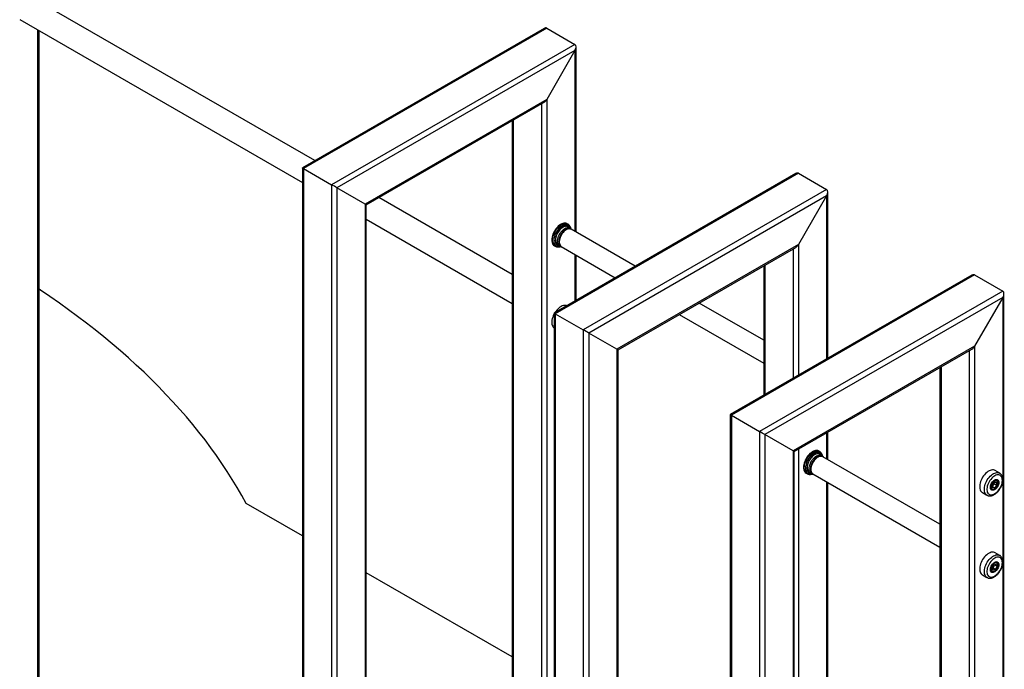
# Model space of a CAD drawing. Units: millimetres. Extents: x 0 to 42, y 0 to 29.8.
# Drawn here: x 36.3 to 38.4, y 22 to 23.3 of the extents above; entities that cross this region are included whole.
import ezdxf

# ---------------------------------------------------------------- set-up
doc = ezdxf.new("R2010")
doc.units = ezdxf.units.MM

msp = doc.modelspace()

# ---------------------------------------------------------------- linework, layer by layer
at = {"color": 7, "linetype": 'Continuous', "lineweight": 25}
for p, q in [((36.9431, 23.043), (36.3476, 23.3867)), ((36.3211, 23.3408), (36.9167, 22.997)), ((37.426, 23.3218), (36.9167, 23.0277)), ((37.4316, 23.3223), (36.919, 23.0264)), ((37.4316, 23.3223), (37.491, 23.288)), ((36.362, 21.1293), (36.362, 23.3172)), ((37.491, 23.288), (36.9784, 22.9921)), ((37.4934, 22.8925), (37.4934, 23.2829)), ((37.491, 23.275), (36.9897, 22.9856)), ((37.491, 23.275), (37.4316, 23.1721)), ((37.4316, 23.1721), (37.0491, 22.9513)), ((37.0514, 22.9499), (37.426, 23.1661)), ((37.3586, 23.1272), (37.3586, 21.0923)), ((36.9167, 23.0277), (36.9167, 21.4495)), ((36.919, 23.0264), (36.9784, 22.9921)), ((37.9563, 23.0156), (37.447, 22.7216)), ((37.962, 23.0162), (37.4493, 22.7202)), ((37.962, 23.0162), (38.0214, 22.9819)), ((37.0491, 22.9513), (36.9897, 22.9856)), ((38.0214, 22.9819), (37.5087, 22.6859)), ((38.0214, 22.9688), (37.52, 22.6794)), ((38.0214, 22.9688), (37.962, 22.8659)), ((38.0237, 22.6259), (38.0237, 22.9767)), ((37.0514, 20.915), (37.0514, 22.9499)), ((37.3586, 22.8031), (37.0779, 22.9652)), ((37.0514, 22.9192), (37.3586, 22.7419)), ((37.4763, 22.9091), (37.4748, 22.91)), ((37.4811, 22.901), (37.4769, 22.9034)), ((37.6183, 22.8204), (37.4834, 22.8983)), ((37.4479, 22.8634), (37.4495, 22.8625)), ((37.4496, 22.8624), (37.4495, 22.8625)), ((37.4546, 22.8649), (37.4588, 22.8625)), ((37.962, 22.8659), (37.5794, 22.6451)), ((37.4623, 22.8618), (37.5761, 22.7961)), ((37.4934, 22.7484), (37.4934, 22.8439)), ((37.5818, 22.6437), (37.9563, 22.86)), ((37.8889, 22.8211), (37.8889, 22.5481)), ((38.3276, 22.8013), (37.8182, 22.5073)), ((38.3332, 22.8019), (37.8206, 22.5059)), ((38.3332, 22.8019), (38.3926, 22.7676)), ((38.3926, 22.7676), (37.88, 22.4716)), ((38.395, 21.6996), (38.395, 22.7624)), ((37.8889, 22.6642), (37.7531, 22.7426)), ((38.3926, 22.7545), (37.8913, 22.4651)), ((38.3926, 22.7545), (38.3332, 22.6516)), ((37.447, 22.7216), (37.447, 21.1433)), ((37.4493, 22.7202), (37.5087, 22.6859)), ((37.7109, 22.7183), (37.8889, 22.6156)), ((37.5794, 22.6451), (37.52, 22.6794)), ((37.5818, 20.7925), (37.5818, 22.6437)), ((38.3332, 22.6516), (37.9507, 22.4308)), ((37.953, 22.4294), (38.3276, 22.6457)), ((38.2602, 22.6068), (38.2602, 19.8656)), ((37.8182, 22.5073), (37.8182, 20.929)), ((37.8206, 22.5059), (37.88, 22.4716)), ((38.0237, 22.4129), (38.0237, 22.4703)), ((37.9507, 22.4308), (37.8913, 22.4651)), ((37.953, 19.6105), (37.953, 22.4294)), ((38.0067, 22.4294), (38.0051, 22.4303)), ((38.0114, 22.4213), (38.0072, 22.4238)), ((38.2602, 22.2764), (38.0137, 22.4186)), ((37.985, 22.3852), (37.9892, 22.3828)), ((38.3861, 22.3839), (38.3763, 22.3895)), ((37.9782, 22.3838), (37.9798, 22.3829)), ((37.98, 22.3828), (37.9798, 22.3829)), ((37.9926, 22.3822), (38.2602, 22.2277)), ((38.0237, 20.0799), (38.0237, 22.3642)), ((38.3753, 22.365), (38.3709, 22.3595)), ((38.3753, 22.365), (38.3797, 22.3646)), ((38.3798, 22.3695), (38.3787, 22.3701)), ((38.3797, 22.3587), (38.3797, 22.3646)), ((38.3859, 22.384), (38.3861, 22.3839)), ((38.3675, 22.3506), (38.3686, 22.35)), ((38.3709, 22.3595), (38.3709, 22.3536)), ((38.3722, 22.359), (38.3709, 22.3573)), ((38.3709, 22.3558), (38.3753, 22.3532)), ((38.3753, 22.3532), (38.3709, 22.3536)), ((38.3744, 22.3618), (38.3722, 22.359)), ((38.3744, 22.3618), (38.3744, 22.3639)), ((38.3744, 22.3618), (38.3797, 22.3587)), ((38.3797, 22.3587), (38.3753, 22.3532)), ((38.3495, 22.343), (38.3592, 22.3374)), ((36.9167, 22.2517), (36.7984, 22.3199)), ((38.3861, 22.2104), (38.3763, 22.216)), ((38.3859, 22.2105), (38.3861, 22.2104)), ((38.3733, 22.1899), (38.3702, 22.1834)), ((38.3702, 22.1834), (38.3722, 22.1791)), ((38.3719, 22.1843), (38.3703, 22.1836)), ((38.3735, 22.1876), (38.3719, 22.1843)), ((38.3719, 22.1843), (38.3772, 22.1813)), ((38.3772, 22.1813), (38.3722, 22.1791)), ((38.3733, 22.1899), (38.3784, 22.1921)), ((38.375, 22.1906), (38.3735, 22.1876)), ((38.3752, 22.1907), (38.3804, 22.1877)), ((38.3804, 22.1877), (38.3772, 22.1813)), ((38.3804, 22.1877), (38.3784, 22.1921)), ((38.3798, 22.1959), (38.3787, 22.1966)), ((37.3586, 21.9965), (37.0514, 22.1739)), ((38.3495, 22.1695), (38.3592, 22.1638)), ((38.3675, 22.1771), (38.3686, 22.1765))]:
    msp.add_line(p, q, dxfattribs=at)
at = {"color": 8, "linetype": 'Continuous', "lineweight": 25}
for p, q in [((36.3597, 21.128), (36.3597, 23.3186)), ((37.491, 23.275), (37.491, 22.8939)), ((37.4203, 23.1629), (37.4203, 21.128)), ((37.4316, 23.1721), (37.4316, 21.1345)), ((37.3609, 23.1286), (37.3609, 21.0937)), ((36.919, 23.0264), (36.919, 21.4508)), ((36.9784, 22.9921), (36.9784, 20.8728)), ((36.9897, 22.9856), (36.9897, 20.8794)), ((38.0214, 22.9688), (38.0214, 22.6246)), ((37.0491, 22.9513), (37.0491, 20.9136)), ((37.962, 22.8659), (37.962, 22.5903)), ((37.491, 22.8452), (37.491, 22.747)), ((37.9507, 22.8567), (37.9507, 22.5837)), ((37.8913, 22.8224), (37.8913, 22.5494)), ((38.3926, 22.7545), (38.3926, 22.3722)), ((37.4493, 22.7202), (37.4493, 21.5661)), ((37.5087, 22.6859), (37.5087, 21.5319)), ((37.52, 22.6794), (37.52, 20.7569)), ((37.5794, 22.6451), (37.5794, 20.7912)), ((38.3219, 22.6424), (38.3219, 20.7381)), ((38.3332, 22.6516), (38.3332, 20.7446)), ((38.2625, 22.6081), (38.2625, 19.8623)), ((37.8206, 22.5059), (37.8206, 20.9304)), ((37.88, 22.4716), (37.88, 19.5729)), ((38.0214, 22.4689), (38.0214, 22.4142)), ((37.8913, 22.4651), (37.8913, 21.3175)), ((37.9507, 22.4308), (37.9507, 21.3518)), ((37.962, 22.4346), (37.962, 20.0423)), ((38.0214, 22.3656), (38.0214, 20.0766)), ((38.3926, 22.3677), (38.3926, 22.1987)), ((38.3926, 22.1942), (38.3926, 21.7008))]:
    msp.add_line(p, q, dxfattribs=at)
at = {"color": 7, "linetype": 'Continuous', "lineweight": 25, "flags": 128}
for points in [[(37.0491, 22.9513), (37.0501, 22.9507), (37.0508, 22.9503), (37.0513, 22.95), (37.0514, 22.9499)], [(37.4748, 22.91), (37.4741, 22.9103), (37.4722, 22.911), (37.4701, 22.9112), (37.4679, 22.9111), (37.4656, 22.9105), (37.4632, 22.9096), (37.4607, 22.9083), (37.4583, 22.9066), (37.4559, 22.9046), (37.4537, 22.9023), (37.4515, 22.8998), (37.4495, 22.897), (37.4477, 22.8941), (37.4461, 22.891), (37.4448, 22.8879), (37.4437, 22.8848), (37.443, 22.8817), (37.4425, 22.8786), (37.4423, 22.8757)], [(37.4769, 22.9034), (37.4761, 22.9038), (37.4743, 22.9044), (37.4723, 22.9045), (37.4702, 22.9041), (37.468, 22.9034), (37.4658, 22.9023), (37.4635, 22.9008), (37.4613, 22.899), (37.4592, 22.8969), (37.4573, 22.8945), (37.4555, 22.8919), (37.4539, 22.8892), (37.4525, 22.8863), (37.4515, 22.8834), (37.4507, 22.8806), (37.4502, 22.8778), (37.45, 22.8751)], [(37.4834, 22.8983), (37.4824, 22.8988), (37.4806, 22.8992), (37.4787, 22.8993), (37.4766, 22.8989), (37.4745, 22.8981), (37.4723, 22.8969), (37.4701, 22.8954), (37.468, 22.8936), (37.466, 22.8914), (37.4642, 22.8891), (37.4625, 22.8865), (37.4611, 22.8838), (37.4599, 22.881), (37.4589, 22.8782), (37.4583, 22.8754), (37.458, 22.8728), (37.458, 22.8702), (37.4583, 22.8679), (37.4589, 22.8659), (37.4599, 22.8642), (37.4611, 22.8628), (37.4623, 22.8618)], [(37.4423, 22.8757), (37.4425, 22.873), (37.443, 22.8705), (37.4437, 22.8683), (37.4448, 22.8664), (37.4461, 22.8648), (37.4477, 22.8636), (37.4479, 22.8634)], [(37.45, 22.8751), (37.4502, 22.8726), (37.4507, 22.8703), (37.4515, 22.8683), (37.4525, 22.8667), (37.4539, 22.8654), (37.4546, 22.8649)], [(36.7984, 22.3199), (36.789, 22.337), (36.7792, 22.3539), (36.7689, 22.3708), (36.7583, 22.3876), (36.7472, 22.4043), (36.7357, 22.4209), (36.7239, 22.4374), (36.7116, 22.4538), (36.6989, 22.4702), (36.6858, 22.4864), (36.6723, 22.5024), (36.6584, 22.5184), (36.6441, 22.5343), (36.6294, 22.55), (36.6144, 22.5657), (36.5989, 22.5812), (36.5831, 22.5965), (36.5669, 22.6118), (36.5503, 22.6269), (36.5334, 22.6418), (36.5161, 22.6567), (36.4984, 22.6714), (36.4804, 22.6859), (36.462, 22.7003), (36.4432, 22.7145), (36.4241, 22.7286), (36.4047, 22.7425), (36.3849, 22.7563), (36.3648, 22.7699), (36.362, 22.7717)], [(37.4737, 22.737), (37.4732, 22.7372), (37.4712, 22.7376), (37.469, 22.7377), (37.4668, 22.7374), (37.4644, 22.7366), (37.462, 22.7355), (37.4595, 22.734), (37.4571, 22.7321), (37.4548, 22.73), (37.4526, 22.7276), (37.4505, 22.7249), (37.449, 22.7227)], [(37.447, 22.7193), (37.4469, 22.7191), (37.4454, 22.716), (37.4442, 22.7128), (37.4433, 22.7097), (37.4427, 22.7066), (37.4424, 22.7037), (37.4424, 22.7008), (37.4427, 22.6982), (37.4433, 22.6959), (37.4442, 22.6938), (37.4454, 22.692), (37.4469, 22.6906), (37.447, 22.6905)], [(37.5794, 22.6451), (37.5804, 22.6445), (37.5812, 22.6441), (37.5816, 22.6438), (37.5818, 22.6437)], [(37.9507, 22.4308), (37.9517, 22.4302), (37.9524, 22.4298), (37.9529, 22.4295), (37.953, 22.4294)], [(38.0051, 22.4303), (38.0045, 22.4307), (38.0026, 22.4313), (38.0005, 22.4316), (37.9982, 22.4314), (37.9959, 22.4309), (37.9935, 22.4299), (37.9911, 22.4286), (37.9886, 22.427), (37.9863, 22.425), (37.984, 22.4227), (37.9818, 22.4201), (37.9798, 22.4174), (37.978, 22.4144), (37.9764, 22.4114), (37.9751, 22.4083), (37.9741, 22.4051), (37.9733, 22.402), (37.9728, 22.399), (37.9727, 22.3961)], [(38.0072, 22.4238), (38.0064, 22.4242), (38.0046, 22.4247), (38.0026, 22.4248), (38.0005, 22.4245), (37.9983, 22.4238), (37.9961, 22.4227), (37.9939, 22.4212), (37.9917, 22.4194), (37.9896, 22.4172), (37.9876, 22.4149), (37.9858, 22.4123), (37.9842, 22.4095), (37.9829, 22.4067), (37.9818, 22.4038), (37.981, 22.4009), (37.9805, 22.3981), (37.9804, 22.3954)], [(38.0137, 22.4186), (38.0135, 22.4188), (38.0118, 22.4194), (38.01, 22.4196), (38.008, 22.4195), (38.0059, 22.4189), (38.0037, 22.4179), (38.0015, 22.4166), (37.9994, 22.4149), (37.9973, 22.4129), (37.9954, 22.4106), (37.9936, 22.4081), (37.9921, 22.4055), (37.9907, 22.4027), (37.9897, 22.3999), (37.9889, 22.3971), (37.9884, 22.3944), (37.9883, 22.3918)], [(37.9727, 22.3961), (37.9728, 22.3934), (37.9733, 22.3909), (37.9741, 22.3886), (37.9751, 22.3867), (37.9764, 22.3851), (37.978, 22.3839), (37.9782, 22.3838)], [(37.9804, 22.3954), (37.9805, 22.3929), (37.981, 22.3907), (37.9818, 22.3887), (37.9829, 22.387), (37.9842, 22.3857), (37.985, 22.3852)], [(37.9883, 22.3918), (37.9884, 22.3894), (37.9889, 22.3872), (37.9897, 22.3853), (37.9907, 22.3837), (37.9921, 22.3825), (37.9926, 22.3822)], [(38.3763, 22.3895), (38.3748, 22.3902), (38.3728, 22.3907), (38.3706, 22.3908), (38.3683, 22.3904), (38.3659, 22.3897), (38.3635, 22.3885), (38.3611, 22.387), (38.3587, 22.3852), (38.3563, 22.3831), (38.3541, 22.3806), (38.352, 22.378), (38.3501, 22.3751), (38.3484, 22.3721), (38.347, 22.369), (38.3458, 22.3659), (38.3449, 22.3628), (38.3443, 22.3597), (38.3439, 22.3567), (38.3439, 22.3539), (38.3443, 22.3513), (38.3449, 22.3489), (38.3458, 22.3468), (38.347, 22.3451), (38.3484, 22.3437), (38.3495, 22.343)], [(38.3916, 22.3685), (38.3915, 22.3711), (38.391, 22.3734), (38.3902, 22.3754), (38.3892, 22.3771), (38.3878, 22.3785), (38.3862, 22.3795), (38.3844, 22.38), (38.3825, 22.3802), (38.3803, 22.38), (38.3781, 22.3793), (38.3759, 22.3783), (38.3736, 22.3769), (38.3713, 22.3751), (38.3692, 22.3731), (38.3671, 22.3707), (38.3652, 22.3682), (38.3635, 22.3654), (38.3621, 22.3626), (38.3608, 22.3596), (38.3599, 22.3567), (38.3593, 22.3538), (38.359, 22.351), (38.359, 22.3484), (38.3593, 22.3459), (38.3599, 22.3438), (38.3608, 22.3419), (38.3621, 22.3404), (38.3635, 22.3392), (38.3652, 22.3384), (38.3671, 22.338), (38.3692, 22.3381), (38.3713, 22.3385), (38.3736, 22.3393), (38.3759, 22.3406), (38.3781, 22.3421), (38.3803, 22.3441), (38.3825, 22.3463), (38.3844, 22.3487), (38.3862, 22.3514), (38.3878, 22.3542), (38.3892, 22.3571), (38.3902, 22.36), (38.391, 22.363), (38.3915, 22.3658), (38.3916, 22.3685)], [(38.3669, 22.3509), (38.3668, 22.3513), (38.3665, 22.3531), (38.3665, 22.355), (38.3668, 22.3571), (38.3674, 22.3592), (38.3683, 22.3614), (38.3695, 22.3635), (38.3709, 22.3654), (38.3724, 22.3671), (38.374, 22.3685), (38.3757, 22.3695), (38.3774, 22.3702), (38.3776, 22.3703)], [(38.3822, 22.3631), (38.382, 22.3647), (38.3815, 22.3661), (38.3808, 22.3671), (38.3797, 22.3677), (38.3785, 22.368), (38.3771, 22.3678), (38.3757, 22.3673), (38.3742, 22.3663), (38.3727, 22.365), (38.3714, 22.3635), (38.3703, 22.3617), (38.3694, 22.3598), (38.3687, 22.3579), (38.3684, 22.356), (38.3684, 22.3543), (38.3687, 22.3528), (38.3694, 22.3516), (38.3703, 22.3507), (38.3714, 22.3503), (38.3727, 22.3502), (38.3742, 22.3506), (38.3757, 22.3514), (38.3771, 22.3525), (38.3785, 22.3539), (38.3797, 22.3556), (38.3808, 22.3575), (38.3815, 22.3594), (38.382, 22.3613), (38.3822, 22.3631)], [(38.3689, 22.3491), (38.3702, 22.3486), (38.3703, 22.3486)], [(38.3763, 22.216), (38.3748, 22.2167), (38.3728, 22.2172), (38.3706, 22.2172), (38.3683, 22.2169), (38.3659, 22.2161), (38.3635, 22.215), (38.3611, 22.2135), (38.3587, 22.2117), (38.3563, 22.2095), (38.3541, 22.2071), (38.352, 22.2045), (38.3501, 22.2016), (38.3484, 22.1986), (38.347, 22.1955), (38.3458, 22.1924), (38.3449, 22.1892), (38.3443, 22.1862), (38.3439, 22.1832), (38.3439, 22.1804), (38.3443, 22.1778), (38.3449, 22.1754), (38.3458, 22.1733), (38.347, 22.1716), (38.3484, 22.1702), (38.3495, 22.1695)], [(38.3916, 22.195), (38.3915, 22.1976), (38.391, 22.1999), (38.3902, 22.2019), (38.3892, 22.2036), (38.3878, 22.205), (38.3862, 22.2059), (38.3844, 22.2065), (38.3825, 22.2067), (38.3803, 22.2065), (38.3781, 22.2058), (38.3759, 22.2048), (38.3736, 22.2034), (38.3713, 22.2016), (38.3692, 22.1996), (38.3671, 22.1972), (38.3652, 22.1947), (38.3635, 22.1919), (38.3621, 22.1891), (38.3608, 22.1861), (38.3599, 22.1832), (38.3593, 22.1803), (38.359, 22.1775), (38.359, 22.1749), (38.3593, 22.1724), (38.3599, 22.1703), (38.3608, 22.1684), (38.3621, 22.1669), (38.3635, 22.1657), (38.3652, 22.1649), (38.3671, 22.1645), (38.3692, 22.1645), (38.3713, 22.165), (38.3736, 22.1658), (38.3759, 22.167), (38.3781, 22.1686), (38.3803, 22.1705), (38.3825, 22.1728), (38.3844, 22.1752), (38.3862, 22.1779), (38.3878, 22.1807), (38.3892, 22.1836), (38.3902, 22.1865), (38.391, 22.1895), (38.3915, 22.1923), (38.3916, 22.195)], [(38.3669, 22.1774), (38.3668, 22.1778), (38.3665, 22.1795), (38.3665, 22.1815), (38.3668, 22.1836), (38.3674, 22.1857), (38.3683, 22.1879), (38.3695, 22.19), (38.3709, 22.1919), (38.3724, 22.1936), (38.374, 22.195), (38.3757, 22.196), (38.3774, 22.1967), (38.3776, 22.1968)], [(38.3817, 22.1923), (38.3809, 22.1934), (38.38, 22.1941), (38.3788, 22.1945), (38.3774, 22.1944), (38.3759, 22.1939), (38.3744, 22.193), (38.373, 22.1918), (38.3716, 22.1903), (38.3705, 22.1885), (38.3695, 22.1866), (38.3688, 22.1847), (38.3685, 22.1828), (38.3684, 22.1811), (38.3687, 22.1795), (38.3692, 22.1783), (38.3701, 22.1774), (38.3712, 22.1768), (38.3725, 22.1767), (38.3739, 22.177), (38.3754, 22.1777), (38.3769, 22.1787), (38.3783, 22.1801), (38.3795, 22.1818), (38.3806, 22.1836), (38.3814, 22.1855), (38.382, 22.1874), (38.3822, 22.1892), (38.3821, 22.1909), (38.3817, 22.1923)], [(38.3689, 22.1756), (38.3702, 22.1751), (38.3703, 22.1751)]]:
    msp.add_lwpolyline(points, dxfattribs=at)
at = {"color": 8, "linetype": 'Continuous', "lineweight": 25, "flags": 128}
for points in [[(37.4439, 22.8748), (37.4441, 22.8777), (37.4445, 22.8808), (37.4453, 22.8839), (37.4463, 22.887), (37.4477, 22.8901), (37.4492, 22.8932), (37.4511, 22.8961), (37.453, 22.8989), (37.4552, 22.9014), (37.4575, 22.9037), (37.4599, 22.9057), (37.4623, 22.9074), (37.4647, 22.9087), (37.4671, 22.9096), (37.4695, 22.9102), (37.4717, 22.9103), (37.4738, 22.9101), (37.4757, 22.9094), (37.4763, 22.9091)], [(37.4824, 22.9001), (37.4824, 22.9003), (37.4816, 22.9025), (37.4806, 22.9044), (37.4792, 22.9059), (37.4777, 22.9071), (37.4759, 22.9078), (37.4739, 22.9082), (37.4718, 22.9082), (37.4695, 22.9078), (37.4672, 22.907), (37.4648, 22.9058), (37.4624, 22.9042), (37.4601, 22.9023), (37.4578, 22.9001), (37.4557, 22.8977), (37.4537, 22.895), (37.4519, 22.8922), (37.4503, 22.8892), (37.449, 22.8861), (37.4479, 22.8831), (37.4472, 22.88), (37.4467, 22.877), (37.4465, 22.8742), (37.4467, 22.8716), (37.4472, 22.8691), (37.4479, 22.867), (37.449, 22.8651), (37.4503, 22.8636), (37.4519, 22.8624), (37.4537, 22.8616), (37.4557, 22.8612), (37.4578, 22.8613), (37.4601, 22.8617), (37.4603, 22.8617)], [(37.447, 22.8742), (37.4471, 22.8771), (37.4476, 22.8801), (37.4484, 22.8832), (37.4495, 22.8863), (37.4509, 22.8893), (37.4525, 22.8923), (37.4543, 22.8952), (37.4563, 22.8978), (37.4585, 22.9003), (37.4608, 22.9024), (37.4632, 22.9043), (37.4656, 22.9057), (37.468, 22.9068), (37.4703, 22.9076), (37.4726, 22.9079), (37.4747, 22.9077), (37.4766, 22.9072), (37.4783, 22.9063), (37.4798, 22.905), (37.4811, 22.9033), (37.482, 22.9013), (37.4824, 22.9002)], [(37.4794, 22.902), (37.4788, 22.9026), (37.4774, 22.9038), (37.4757, 22.9046), (37.4738, 22.905), (37.4718, 22.9049), (37.4697, 22.9045), (37.4675, 22.9037), (37.4652, 22.9025), (37.463, 22.9009), (37.4608, 22.899), (37.4587, 22.8968), (37.4567, 22.8944), (37.455, 22.8918), (37.4534, 22.889), (37.4521, 22.8861), (37.451, 22.8832), (37.4503, 22.8803), (37.4498, 22.8775), (37.4496, 22.8748)], [(37.4542, 22.8726), (37.4544, 22.8753), (37.4549, 22.8781), (37.4557, 22.881), (37.4567, 22.8839), (37.4581, 22.8868), (37.4597, 22.8895), (37.4615, 22.8921), (37.4634, 22.8945), (37.4655, 22.8966), (37.4677, 22.8984), (37.47, 22.8999), (37.4722, 22.901), (37.4744, 22.9017), (37.4765, 22.902), (37.4785, 22.9019), (37.4803, 22.9014), (37.4811, 22.901)], [(37.4833, 22.8983), (37.483, 22.8986), (37.4814, 22.8994), (37.4796, 22.8999), (37.4777, 22.8999), (37.4756, 22.8995), (37.4735, 22.8988), (37.4713, 22.8976), (37.4691, 22.8961), (37.467, 22.8942), (37.465, 22.8921), (37.4631, 22.8897), (37.4615, 22.8871), (37.46, 22.8844), (37.4588, 22.8816), (37.4579, 22.8788), (37.4572, 22.876), (37.4569, 22.8733), (37.4569, 22.8708), (37.4572, 22.8685), (37.4579, 22.8664), (37.4588, 22.8647), (37.46, 22.8633), (37.4615, 22.8622), (37.4623, 22.8618)], [(37.4573, 22.872), (37.4575, 22.8746), (37.4579, 22.8773), (37.4587, 22.88), (37.4598, 22.8828), (37.4611, 22.8855), (37.4626, 22.8882), (37.4644, 22.8906), (37.4663, 22.8929), (37.4683, 22.8948), (37.4704, 22.8965), (37.4726, 22.8978), (37.4747, 22.8988), (37.4768, 22.8994), (37.4788, 22.8996), (37.4806, 22.8993), (37.4814, 22.8991)], [(37.4495, 22.8625), (37.4492, 22.8627), (37.4477, 22.8639), (37.4463, 22.8655), (37.4453, 22.8674), (37.4445, 22.8696), (37.4441, 22.8721), (37.4439, 22.8748)], [(37.4603, 22.8618), (37.4585, 22.8615), (37.4563, 22.8614), (37.4543, 22.8617), (37.4525, 22.8624), (37.4509, 22.8636), (37.4495, 22.8651), (37.4484, 22.8669), (37.4476, 22.8691), (37.4471, 22.8715), (37.447, 22.8742)], [(37.4496, 22.8748), (37.4498, 22.8723), (37.4503, 22.8701), (37.451, 22.8681), (37.4521, 22.8664), (37.4534, 22.865), (37.455, 22.8641), (37.4567, 22.8635), (37.4572, 22.8634)], [(37.4588, 22.8625), (37.4581, 22.863), (37.4567, 22.8643), (37.4557, 22.8659), (37.4549, 22.8679), (37.4544, 22.8702), (37.4542, 22.8726)], [(37.9742, 22.3952), (37.9744, 22.3981), (37.9748, 22.4011), (37.9756, 22.4042), (37.9767, 22.4074), (37.978, 22.4105), (37.9796, 22.4135), (37.9814, 22.4165), (37.9834, 22.4192), (37.9855, 22.4218), (37.9878, 22.4241), (37.9902, 22.4261), (37.9926, 22.4277), (37.9951, 22.429), (37.9975, 22.43), (37.9998, 22.4305), (38.002, 22.4307), (38.0041, 22.4304), (38.006, 22.4298), (38.0066, 22.4295)], [(38.0128, 22.4204), (38.0127, 22.4207), (38.0119, 22.4228), (38.0109, 22.4247), (38.0096, 22.4262), (38.008, 22.4274), (38.0062, 22.4282), (38.0042, 22.4286), (38.0021, 22.4285), (37.9998, 22.4281), (37.9975, 22.4273), (37.9951, 22.4261), (37.9927, 22.4246), (37.9904, 22.4227), (37.9881, 22.4205), (37.986, 22.418), (37.984, 22.4154), (37.9822, 22.4125), (37.9806, 22.4095), (37.9793, 22.4065), (37.9783, 22.4034), (37.9775, 22.4003), (37.977, 22.3974), (37.9769, 22.3945), (37.977, 22.3919), (37.9775, 22.3895), (37.9783, 22.3873), (37.9793, 22.3854), (37.9806, 22.3839), (37.9822, 22.3827), (37.984, 22.382), (37.986, 22.3816), (37.9881, 22.3816), (37.9904, 22.382), (37.9906, 22.3821)], [(37.9773, 22.3945), (37.9775, 22.3974), (37.9779, 22.4004), (37.9787, 22.4035), (37.9798, 22.4066), (37.9812, 22.4097), (37.9828, 22.4127), (37.9846, 22.4155), (37.9867, 22.4182), (37.9888, 22.4206), (37.9911, 22.4228), (37.9935, 22.4246), (37.9959, 22.4261), (37.9983, 22.4272), (38.0007, 22.4279), (38.0029, 22.4282), (38.005, 22.4281), (38.0069, 22.4275), (38.0087, 22.4266), (38.0102, 22.4253), (38.0114, 22.4236), (38.0123, 22.4216), (38.0127, 22.4205)], [(38.0098, 22.4223), (38.0092, 22.423), (38.0077, 22.4241), (38.006, 22.4249), (38.0042, 22.4253), (38.0021, 22.4253), (38, 22.4248), (37.9978, 22.424), (37.9955, 22.4228), (37.9933, 22.4212), (37.9911, 22.4193), (37.989, 22.4172), (37.9871, 22.4147), (37.9853, 22.4121), (37.9837, 22.4093), (37.9824, 22.4065), (37.9814, 22.4036), (37.9806, 22.4007), (37.9801, 22.3979), (37.98, 22.3952)], [(37.9846, 22.393), (37.9847, 22.3957), (37.9852, 22.3985), (37.986, 22.4013), (37.9871, 22.4042), (37.9884, 22.4071), (37.99, 22.4098), (37.9918, 22.4124), (37.9938, 22.4148), (37.9959, 22.4169), (37.9981, 22.4188), (38.0003, 22.4202), (38.0025, 22.4213), (38.0047, 22.4221), (38.0068, 22.4224), (38.0088, 22.4223), (38.0106, 22.4217), (38.0115, 22.4213)], [(38.0137, 22.4187), (38.0133, 22.4189), (38.0117, 22.4198), (38.01, 22.4202), (38.008, 22.4203), (38.006, 22.4199), (38.0038, 22.4191), (38.0016, 22.4179), (37.9995, 22.4164), (37.9973, 22.4145), (37.9953, 22.4124), (37.9935, 22.41), (37.9918, 22.4074), (37.9903, 22.4047), (37.9891, 22.4019), (37.9882, 22.3991), (37.9876, 22.3963), (37.9873, 22.3936), (37.9873, 22.3911), (37.9876, 22.3888), (37.9882, 22.3867), (37.9891, 22.385), (37.9903, 22.3836), (37.9918, 22.3826), (37.9926, 22.3822)], [(37.9876, 22.3923), (37.9878, 22.3949), (37.9883, 22.3976), (37.989, 22.4004), (37.9901, 22.4032), (37.9914, 22.4059), (37.993, 22.4085), (37.9947, 22.411), (37.9966, 22.4132), (37.9987, 22.4152), (38.0008, 22.4168), (38.0029, 22.4182), (38.0051, 22.4191), (38.0072, 22.4197), (38.0091, 22.4199), (38.011, 22.4197), (38.0117, 22.4194)], [(37.9798, 22.3829), (37.9796, 22.383), (37.978, 22.3842), (37.9767, 22.3858), (37.9756, 22.3877), (37.9748, 22.39), (37.9744, 22.3925), (37.9742, 22.3952)], [(37.9906, 22.3821), (37.9888, 22.3818), (37.9867, 22.3817), (37.9846, 22.382), (37.9828, 22.3828), (37.9812, 22.3839), (37.9798, 22.3854), (37.9787, 22.3872), (37.9779, 22.3894), (37.9775, 22.3919), (37.9773, 22.3945)], [(37.98, 22.3952), (37.9801, 22.3927), (37.9806, 22.3904), (37.9814, 22.3884), (37.9824, 22.3867), (37.9837, 22.3854), (37.9853, 22.3844), (37.9871, 22.3838), (37.9875, 22.3838)], [(37.9891, 22.3828), (37.9884, 22.3833), (37.9871, 22.3846), (37.986, 22.3863), (37.9852, 22.3882), (37.9847, 22.3905), (37.9846, 22.393)], [(38.3593, 22.3373), (38.3582, 22.3381), (38.3567, 22.3395), (38.3555, 22.3412), (38.3546, 22.3433), (38.354, 22.3457), (38.3537, 22.3483), (38.3537, 22.3511), (38.354, 22.3541), (38.3546, 22.3571), (38.3555, 22.3603), (38.3567, 22.3634), (38.3582, 22.3665), (38.3599, 22.3695), (38.3618, 22.3724), (38.3638, 22.375), (38.3661, 22.3774), (38.3684, 22.3796), (38.3708, 22.3814), (38.3732, 22.3829), (38.3757, 22.384), (38.378, 22.3848), (38.3803, 22.3851), (38.3825, 22.3851), (38.3845, 22.3846), (38.3859, 22.384)], [(38.3841, 22.3642), (38.384, 22.3622), (38.3835, 22.36), (38.3827, 22.3579), (38.3817, 22.3558), (38.3804, 22.3538), (38.379, 22.3519), (38.3774, 22.3504), (38.3757, 22.3492), (38.374, 22.3483), (38.3724, 22.3478), (38.3709, 22.3477), (38.3695, 22.348), (38.3683, 22.3488), (38.3674, 22.3499), (38.3669, 22.3509)], [(38.3703, 22.3486), (38.3716, 22.3485), (38.3732, 22.3489), (38.3748, 22.3497), (38.3765, 22.3508), (38.3781, 22.3523), (38.3795, 22.354), (38.3808, 22.3559), (38.3818, 22.358), (38.3826, 22.3601), (38.3831, 22.3622), (38.3832, 22.3642)], [(38.3776, 22.3703), (38.379, 22.3705), (38.3804, 22.3704), (38.3817, 22.3698), (38.3827, 22.3689), (38.3835, 22.3676), (38.384, 22.366), (38.3841, 22.3642)], [(38.3686, 22.35), (38.3682, 22.3502), (38.3675, 22.351)], [(38.3593, 22.1638), (38.3582, 22.1645), (38.3567, 22.166), (38.3555, 22.1677), (38.3546, 22.1698), (38.354, 22.1722), (38.3537, 22.1748), (38.3537, 22.1776), (38.354, 22.1805), (38.3546, 22.1836), (38.3555, 22.1868), (38.3567, 22.1899), (38.3582, 22.193), (38.3599, 22.196), (38.3618, 22.1988), (38.3638, 22.2015), (38.3661, 22.2039), (38.3684, 22.2061), (38.3708, 22.2079), (38.3732, 22.2094), (38.3757, 22.2105), (38.378, 22.2113), (38.3803, 22.2116), (38.3825, 22.2116), (38.3845, 22.2111), (38.3859, 22.2105)], [(38.3841, 22.1907), (38.384, 22.1887), (38.3835, 22.1865), (38.3827, 22.1844), (38.3817, 22.1822), (38.3804, 22.1802), (38.379, 22.1784), (38.3774, 22.1769), (38.3757, 22.1756), (38.374, 22.1748), (38.3724, 22.1743), (38.3709, 22.1742), (38.3695, 22.1745), (38.3683, 22.1753), (38.3674, 22.1764), (38.3669, 22.1774)], [(38.3686, 22.1765), (38.3681, 22.1768), (38.3675, 22.1775)], [(38.3703, 22.1751), (38.3716, 22.175), (38.3732, 22.1754), (38.3748, 22.1761), (38.3765, 22.1773), (38.3781, 22.1787), (38.3795, 22.1805), (38.3808, 22.1824), (38.3818, 22.1845), (38.3826, 22.1866), (38.3831, 22.1887), (38.3832, 22.1907)], [(38.3776, 22.1968), (38.379, 22.197), (38.3804, 22.1969), (38.3817, 22.1963), (38.3827, 22.1954), (38.3835, 22.1941), (38.384, 22.1925), (38.3841, 22.1907)]]:
    msp.add_lwpolyline(points, dxfattribs=at)
at = {"color": 8, "linetype": 'Continuous', "lineweight": 25}
for centre, radius, start, end in [((37.4686, 22.8712), 0.0113, 175.8751, 225.2364), ((37.9989, 22.3915), 0.0113, 175.8751, 225.236), ((38.3778, 22.3658), 0.00415, 59.7388, 96.4504), ((38.3773, 22.3648), 0.00601, 354.4685, 53.2891), ((38.3778, 22.1923), 0.00413, 60.0831, 96.2081), ((38.3773, 22.1913), 0.00601, 354.4685, 53.2891)]:
    msp.add_arc(centre, radius, start, end, dxfattribs=at)
at = {"color": 7, "linetype": 'Continuous', "lineweight": 25}
for centre, radius, start, end in [((38.3652, 22.3646), 0.00893, 309.2355, 321.5158), ((38.3645, 22.3654), 0.00999, 320.6142, 351.355), ((38.3647, 22.1917), 0.00972, 305.9266, 335.1157), ((38.3652, 22.1917), 0.00927, 333.8536, 351.9478)]:
    msp.add_arc(centre, radius, start, end, dxfattribs=at)
for centre, major_axis, ratio, start_param, end_param in [((37.426, 23.3125), (0.00566, 0.0098), 0.577335, 0.000041, 0.785358), ((37.426, 23.3125), (0.00566, 0.0098), 0.577335, 0.000041, 0.785358), ((37.4854, 23.2782), (0.00566, 0.0098), 0.577335, 4.71243, 6.283226), ((37.4854, 23.2782), (0.00566, 0.0098), 0.577335, 4.71243, 6.283226), ((37.426, 23.1754), (0.00566, 0.0098), 0.577335, 3.92695, 4.71243), ((37.426, 23.1754), (0.00566, 0.0098), 0.577335, 3.92695, 4.71243), ((36.9247, 23.0231), (0.008, -0.00462), 0.00007, 2.356235, 3.141552), ((37.9563, 23.0064), (0.00566, 0.0098), 0.577335, 0.000041, 0.785358), ((37.9563, 23.0064), (0.00566, 0.0098), 0.577335, 0.000041, 0.785358), ((36.9841, 22.9888), (0.008, -0.00462), 0.00007, 0.785439, 2.356235), ((38.0157, 22.9721), (0.00566, 0.0098), 0.577335, 4.71243, 6.283226), ((38.0157, 22.9721), (0.00566, 0.0098), 0.577335, 4.71243, 6.283226), ((37.9563, 22.8692), (0.00566, 0.0098), 0.577335, 3.92695, 4.71243), ((37.9563, 22.8692), (0.00566, 0.0098), 0.577335, 3.92695, 4.71243), ((38.3276, 22.7921), (0.00566, 0.0098), 0.577335, 0.000041, 0.785358), ((38.3276, 22.7921), (0.00566, 0.0098), 0.577335, 0.000041, 0.785358), ((38.387, 22.7578), (0.00566, 0.0098), 0.577335, 4.71243, 6.283226), ((38.387, 22.7578), (0.00566, 0.0098), 0.577335, 4.71243, 6.283226), ((37.455, 22.717), (0.008, -0.00462), 0.00007, 2.356235, 3.141552), ((37.5144, 22.6827), (0.008, -0.00462), 0.00007, 0.785439, 2.356235), ((38.3276, 22.6549), (0.00566, 0.0098), 0.577335, 3.92695, 4.71243), ((38.3276, 22.6549), (0.00566, 0.0098), 0.577335, 3.92695, 4.71243), ((37.8262, 22.5026), (0.008, -0.00462), 0.00007, 2.356235, 3.141552), ((37.8856, 22.4684), (0.008, -0.00462), 0.00007, 0.785439, 2.356235)]:
    msp.add_ellipse(centre, major_axis=major_axis, ratio=ratio, start_param=start_param, end_param=end_param, dxfattribs=at)
for points, knots in [([(37.4825, 22.9), (37.4824, 22.9002), (37.4823, 22.9012), (37.4816, 22.9029), (37.4805, 22.9051), (37.4791, 22.907), (37.4777, 22.9083), (37.4766, 22.9089), (37.4762, 22.9091)], [0, 0, 0, 0, 0.039176, 0.256569, 0.469849, 0.676769, 0.876831, 1, 1, 1, 1]), ([(37.4846, 22.8976), (37.4844, 22.8979), (37.4838, 22.8988), (37.4827, 22.9), (37.4816, 22.9006), (37.4811, 22.9009)], [0, 0, 0, 0, 0.210345, 0.649211, 1, 1, 1, 1]), ([(37.4497, 22.8624), (37.4503, 22.8621), (37.4515, 22.8615), (37.4535, 22.8611), (37.4557, 22.8609), (37.458, 22.8611), (37.4596, 22.8614), (37.4604, 22.8617), (37.4605, 22.8618)], [0, 0, 0, 0, 0.177998, 0.374805, 0.573501, 0.776769, 0.985949, 1, 1, 1, 1]), ([(37.4588, 22.8625), (37.4591, 22.8623), (37.46, 22.8618), (37.4616, 22.8613), (37.4629, 22.8612), (37.4636, 22.8611)], [0, 0, 0, 0, 0.2087911, 0.6043885, 1, 1, 1, 1]), ([(38.0128, 22.4204), (38.0128, 22.4205), (38.0126, 22.4216), (38.012, 22.4233), (38.0109, 22.4255), (38.0094, 22.4273), (38.008, 22.4286), (38.0069, 22.4292), (38.0066, 22.4294)], [0, 0, 0, 0, 0.039176, 0.256569, 0.469849, 0.676769, 0.876831, 1, 1, 1, 1]), ([(38.0149, 22.418), (38.0147, 22.4183), (38.0141, 22.4191), (38.013, 22.4203), (38.0119, 22.421), (38.0115, 22.4213)], [0, 0, 0, 0, 0.210345, 0.649211, 1, 1, 1, 1]), ([(37.98, 22.3828), (37.9806, 22.3825), (37.9818, 22.3819), (37.9838, 22.3814), (37.986, 22.3812), (37.9883, 22.3814), (37.9899, 22.3817), (37.9907, 22.3821), (37.9908, 22.3821)], [0, 0, 0, 0, 0.1779979, 0.3748052, 0.5735011, 0.7767689, 0.9859492, 1, 1, 1, 1]), ([(37.9892, 22.3829), (37.9895, 22.3827), (37.9903, 22.3822), (37.9919, 22.3816), (37.9932, 22.3815), (37.9939, 22.3814)], [0, 0, 0, 0, 0.208791, 0.604388, 1, 1, 1, 1]), ([(38.3593, 22.3373), (38.3595, 22.3372), (38.3604, 22.3367), (38.362, 22.3362), (38.3641, 22.3358), (38.3663, 22.3358), (38.3686, 22.3361), (38.371, 22.3368), (38.3735, 22.3379), (38.3759, 22.3393), (38.3782, 22.341), (38.3805, 22.3431), (38.3827, 22.3453), (38.3847, 22.3478), (38.3865, 22.3505), (38.3882, 22.3533), (38.3896, 22.3563), (38.3908, 22.3592), (38.3917, 22.3622), (38.3924, 22.3652), (38.3927, 22.3679), (38.3927, 22.3694), (38.3927, 22.3701)], [0, 0, 0, 0, 0.0179541, 0.0661932, 0.1144348, 0.163435, 0.2137333, 0.2654942, 0.318483, 0.372227, 0.4262597, 0.4802309, 0.5340528, 0.5877254, 0.6412924, 0.6948159, 0.7483662, 0.8019946, 0.8557753, 0.9097822, 0.9640774, 1, 1, 1, 1]), ([(38.3772, 22.3699), (38.3777, 22.37), (38.3786, 22.3702), (38.3798, 22.3701), (38.3805, 22.3699), (38.3808, 22.3696), (38.3808, 22.3696)], [0, 0, 0, 0, 0.3112855, 0.6455892, 0.986837, 1, 1, 1, 1]), ([(38.3826, 22.3637), (38.3826, 22.364), (38.3826, 22.3649), (38.3823, 22.3663), (38.3817, 22.3677), (38.3809, 22.3687), (38.3802, 22.3692), (38.3799, 22.3694)], [0, 0, 0, 0, 0.132339, 0.381847, 0.6043916, 0.8180911, 1, 1, 1, 1]), ([(38.3808, 22.3696), (38.3811, 22.3694), (38.3818, 22.3689), (38.3825, 22.3678), (38.3829, 22.3665), (38.383, 22.3653), (38.3831, 22.3646), (38.3831, 22.3645)], [0, 0, 0, 0, 0.236568, 0.482386, 0.72108, 0.941565, 1, 1, 1, 1]), ([(38.3927, 22.3701), (38.3927, 22.3706), (38.3927, 22.372), (38.3924, 22.3743), (38.3917, 22.3768), (38.3907, 22.3791), (38.3894, 22.3811), (38.3879, 22.3827), (38.3866, 22.3837), (38.3859, 22.384), (38.3858, 22.384)], [0, 0, 0, 0, 0.083494, 0.239876, 0.396133, 0.550227, 0.700318, 0.845453, 0.986202, 1, 1, 1, 1]), ([(38.3701, 22.3487), (38.3699, 22.3487), (38.3693, 22.3488), (38.3685, 22.3493), (38.3676, 22.3501), (38.3673, 22.351), (38.3671, 22.3514)], [0, 0, 0, 0, 0.1413291, 0.4261529, 0.7192198, 1, 1, 1, 1]), ([(38.3686, 22.35), (38.3688, 22.3499), (38.3693, 22.3496), (38.3704, 22.3493), (38.3718, 22.3493), (38.3733, 22.3496), (38.3748, 22.3503), (38.3764, 22.3513), (38.3778, 22.3527), (38.3792, 22.3542), (38.3803, 22.356), (38.3813, 22.3579), (38.382, 22.3598), (38.3825, 22.3618), (38.3826, 22.3631), (38.3826, 22.3637)], [0, 0, 0, 0, 0.025993, 0.100616, 0.175278, 0.252476, 0.332946, 0.415545, 0.498658, 0.581541, 0.664199, 0.746826, 0.829635, 0.91285, 1, 1, 1, 1]), ([(38.3927, 22.1966), (38.3927, 22.1971), (38.3927, 22.1985), (38.3924, 22.2008), (38.3917, 22.2033), (38.3907, 22.2056), (38.3894, 22.2076), (38.3879, 22.2092), (38.3866, 22.2101), (38.3859, 22.2105), (38.3858, 22.2105)], [0, 0, 0, 0, 0.083494, 0.239876, 0.396133, 0.550227, 0.700318, 0.845453, 0.986202, 1, 1, 1, 1]), ([(38.3593, 22.1638), (38.3595, 22.1637), (38.3604, 22.1632), (38.362, 22.1626), (38.3641, 22.1623), (38.3663, 22.1622), (38.3686, 22.1626), (38.371, 22.1633), (38.3735, 22.1644), (38.3759, 22.1658), (38.3782, 22.1675), (38.3805, 22.1695), (38.3827, 22.1718), (38.3847, 22.1743), (38.3865, 22.177), (38.3882, 22.1798), (38.3896, 22.1827), (38.3908, 22.1857), (38.3917, 22.1887), (38.3924, 22.1917), (38.3927, 22.1944), (38.3927, 22.1959), (38.3927, 22.1966)], [0, 0, 0, 0, 0.017954, 0.066193, 0.114435, 0.163435, 0.213733, 0.265494, 0.318483, 0.372227, 0.42626, 0.480231, 0.534053, 0.587725, 0.641292, 0.694816, 0.748366, 0.801995, 0.855775, 0.909782, 0.964077, 1, 1, 1, 1]), ([(38.3701, 22.1752), (38.3699, 22.1752), (38.3693, 22.1753), (38.3685, 22.1758), (38.3676, 22.1766), (38.3673, 22.1775), (38.3671, 22.1779)], [0, 0, 0, 0, 0.141329, 0.426153, 0.71922, 1, 1, 1, 1]), ([(38.3686, 22.1765), (38.3689, 22.1763), (38.3696, 22.176), (38.3708, 22.1758), (38.3723, 22.1759), (38.3738, 22.1763), (38.3753, 22.1771), (38.3769, 22.1782), (38.3783, 22.1796), (38.3796, 22.1813), (38.3807, 22.1831), (38.3816, 22.185), (38.3822, 22.1869), (38.3826, 22.1889), (38.3827, 22.1907), (38.3824, 22.1923), (38.3821, 22.1932), (38.382, 22.1935)], [0, 0, 0, 0, 0.044358, 0.107911, 0.172256, 0.239192, 0.308729, 0.379612, 0.450592, 0.521346, 0.591954, 0.662603, 0.733461, 0.804745, 0.876667, 0.949258, 1, 1, 1, 1]), ([(38.3772, 22.1964), (38.3777, 22.1965), (38.3786, 22.1967), (38.3798, 22.1966), (38.3805, 22.1964), (38.3808, 22.1961), (38.3808, 22.1961)], [0, 0, 0, 0, 0.311285, 0.645589, 0.986837, 1, 1, 1, 1]), ([(38.382, 22.1935), (38.3818, 22.1938), (38.3815, 22.1945), (38.3808, 22.1954), (38.3801, 22.1957), (38.3799, 22.1959)], [0, 0, 0, 0, 0.269675, 0.734584, 1, 1, 1, 1]), ([(38.3808, 22.1961), (38.3811, 22.1959), (38.3818, 22.1954), (38.3825, 22.1943), (38.3829, 22.193), (38.383, 22.1918), (38.3831, 22.1911), (38.3831, 22.1909)], [0, 0, 0, 0, 0.236568, 0.482386, 0.72108, 0.941565, 1, 1, 1, 1])]:
    msp.add_open_spline(points, degree=3, knots=knots, dxfattribs=at)

doc.saveas('drawing.dxf')
